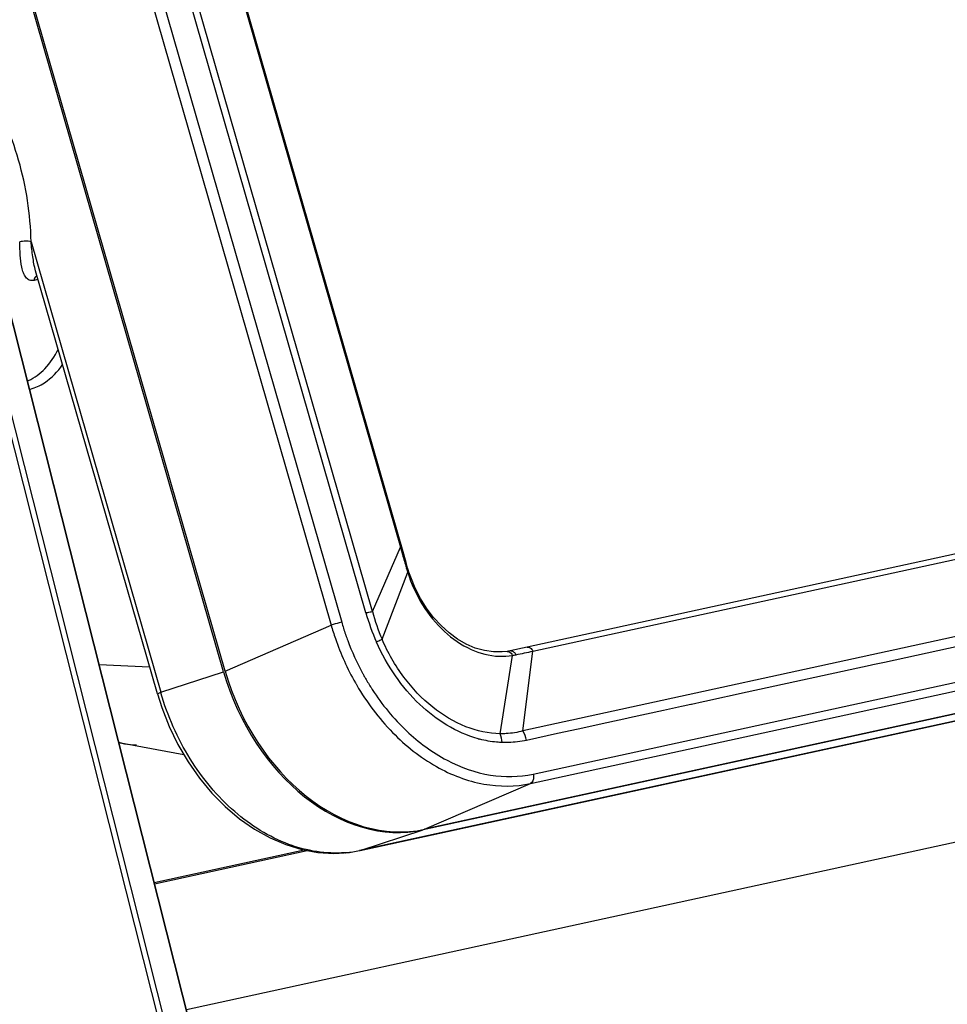
# Model space of a CAD drawing. Units: millimetres. Extents: x 23 to 1654, y 26 to 1167.
# Drawn here: x 803 to 874, y 180 to 254 of the extents above; entities that cross this region are included whole.
import ezdxf

# ---------------------------------------------------------------- set-up
doc = ezdxf.new("R2010")
doc.units = ezdxf.units.MM
doc.layers.add('SLD-0', color=7, linetype='Continuous')

msp = doc.modelspace()

# ---------------------------------------------------------------- linework, layer by layer
at = {"layer": 'SLD-0', "color": 7, "linetype": 'Continuous'}
for p, q in [((829.495, 209.426), (806.726, 288.51)), ((829.997, 209.525), (807.228, 288.61)), ((803.929, 288.152), (826.866, 208.485)), ((804.729, 288.385), (827.666, 208.718)), ((818.722, 204.968), (795.541, 285.484)), ((818.837, 205.016), (795.658, 285.523)), ((811.816, 284.879), (832.11, 214.393)), ((832.313, 214.045), (811.918, 284.883)), ((797.834, 241.704), (814.324, 176.483)), ((798.244, 241.808), (814.735, 176.587)), ((816.55, 176.736), (800, 242.191)), ((816.579, 176.727), (800.029, 242.181)), ((988.153, 238.712), (841.702, 206.829)), ((842.149, 206.528), (987.962, 238.272)), ((804.141, 237.517), (813.959, 203.414)), ((813.709, 203.283), (804.486, 235.319)), ((804.631, 234.652), (804.364, 234.593)), ((993.954, 233.703), (841.396, 200.491)), ((842.166, 197.219), (995.18, 230.531)), ((841.97, 196.507), (994.984, 229.819)), ((987.488, 226.443), (833.827, 192.99)), ((987.596, 226.489), (833.941, 193.038)), ((982.275, 224.788), (829.014, 191.423)), ((829.063, 191.436), (982.324, 224.802)), ((815.902, 179.401), (976.508, 214.366)), ((829.997, 209.525), (832.11, 214.393)), ((832.108, 214.393), (832.187, 214.121)), ((832.187, 214.121), (832.264, 213.854)), ((832.546, 213.238), (832.313, 214.045)), ((832.661, 212.843), (832.546, 213.238)), ((830.719, 207.431), (832.664, 212.5)), ((832.71, 212.678), (832.662, 212.84)), ((832.76, 212.516), (832.71, 212.678)), ((832.893, 212.123), (832.76, 212.516)), ((833.231, 211.3), (832.893, 212.123)), ((833.635, 210.512), (833.231, 211.3)), ((834.1, 209.77), (833.635, 210.512)), ((834.621, 209.082), (834.1, 209.77)), ((835.189, 208.458), (834.621, 209.082)), ((818.837, 205.016), (826.866, 208.485)), ((835.798, 207.908), (835.189, 208.458)), ((836.439, 207.439), (835.798, 207.908)), ((837.105, 207.055), (836.439, 207.439)), ((875.983, 207.244), (868.778, 205.675)), ((837.785, 206.762), (837.105, 207.055)), ((838.471, 206.565), (837.785, 206.762)), ((839.154, 206.465), (838.471, 206.565)), ((840.186, 206.506), (839.828, 206.464)), ((840.302, 206.526), (840.186, 206.506)), ((840.186, 206.506), (840.186, 206.506)), ((840.421, 206.55), (840.302, 206.526)), ((841.702, 206.829), (840.421, 206.55)), ((841.396, 200.491), (842.149, 206.528)), ((839.828, 206.464), (839.154, 206.465)), ((839.679, 200.274), (840.599, 206.202)), ((809.302, 205.504), (813.117, 205.342)), ((867.696, 205.44), (858.383, 203.412)), ((867.881, 205.48), (867.696, 205.44)), ((868.778, 205.675), (867.881, 205.48)), ((813.959, 203.414), (818.722, 204.968)), ((813.709, 203.283), (814.039, 202.248)), ((858.383, 203.412), (855.161, 202.711)), ((814.039, 202.248), (814.596, 200.83)), ((852.047, 202.033), (849.468, 201.472)), ((853.405, 202.329), (852.047, 202.033)), ((853.515, 202.352), (853.405, 202.329)), ((854.108, 202.482), (853.515, 202.352)), ((854.165, 202.494), (854.108, 202.482)), ((855.051, 202.687), (854.165, 202.494)), ((855.161, 202.711), (855.051, 202.687)), ((849.252, 201.424), (847.758, 201.099)), ((849.468, 201.472), (849.252, 201.424)), ((814.596, 200.83), (815.261, 199.459)), ((845.569, 200.623), (844.021, 200.286)), ((847.758, 201.099), (845.569, 200.623)), ((844.021, 200.286), (841.673, 199.774)), ((810.787, 199.634), (811.031, 199.563)), ((811.031, 199.563), (811.228, 199.523)), ((811.228, 199.523), (815.709, 198.695)), ((815.261, 199.459), (816.027, 198.152)), ((816.027, 198.152), (816.888, 196.923)), ((816.888, 196.923), (817.832, 195.786)), ((833.941, 193.038), (841.97, 196.507)), ((817.832, 195.786), (818.851, 194.754)), ((818.851, 194.754), (819.934, 193.838)), ((819.934, 193.838), (821.068, 193.048)), ((821.068, 193.048), (822.241, 192.392)), ((822.241, 192.392), (823.441, 191.877)), ((829.063, 191.436), (833.827, 192.99)), ((823.441, 191.877), (824.656, 191.507)), ((813.475, 189.003), (824.831, 191.475)), ((813.495, 188.922), (825.045, 191.436)), ((824.656, 191.507), (825.87, 191.286)), ((825.87, 191.286), (827.073, 191.214)), ((827.073, 191.214), (828.249, 191.291)), ((828.249, 191.291), (829.013, 191.423)), ((829.013, 191.423), (829.014, 191.423)), ((829.014, 191.423), (829.063, 191.436))]:
    msp.add_line(p, q, dxfattribs=at)
for centre, radius, start, end in [((802.545, 230.109), 3.408, 292.96259, 294.32601), ((803.173, 229.791), 3.548, 284.00392, 285.0051), ((803.158, 229.841), 3.599, 285.03768, 294.15674), ((1012.843, 266.436), 188.078, 196.235, 196.39931), ((1014.889, 267.038), 190.211, 196.39924, 196.55502), ((846.117, 216.798), 14.124, 196.27617, 197.47483), ((846.187, 216.82), 14.197, 197.47402, 197.71629), ((843.975, 213.171), 14.445, 194.61916, 203.41239), ((846.149, 214.042), 19.235, 196.06746, 198.92986), ((845.997, 214.171), 17.171, 196.04319, 203.89451), ((846.138, 214.056), 20.061, 196.12215, 199.15135), ((846.134, 214.047), 20.054, 199.13091, 209.62215), ((846.269, 214.082), 19.361, 198.92649, 199.13252), ((846.295, 214.091), 19.388, 199.13272, 200.37259), ((846.138, 214.028), 19.219, 200.35949, 208.47703), ((840.478, 206.285), 0.271, 92.07306, 102.08801), ((824.374, 288.17), 83.557, 281.383, 282.28316), ((839.865, 210.959), 4.813, 278.77479, 282.02202), ((845.859, 213.885), 18.906, 208.50014, 208.77447), ((845.81, 213.858), 18.85, 208.77421, 209.55401), ((845.614, 213.746), 18.624, 209.54985, 212.22246), ((845.709, 213.82), 19.572, 209.6607, 210.2866), ((845.384, 213.602), 18.353, 212.22686, 212.96483), ((833.087, 208.884), 19.895, 195.95959, 196.10606), ((840.272, 208.123), 8.537, 254.502, 255.41766), ((812.306, 205.322), 5.899, 255.10113, 259.46819), ((827.208, 200.068), 8.83, 274.70678, 275.0797), ((827.228, 199.883), 8.644, 275.05902, 281.9238), ((827.264, 199.694), 8.452, 281.95067, 282.29407)]:
    msp.add_arc(centre, radius, start, end, dxfattribs=at)
for centre in [(829.813, 207.424), (829.699, 207.377)]:
    msp.add_ellipse(centre, major_axis=(-5.31, 14.036), ratio=0.745303, start_param=1.461899, end_param=3.031478, dxfattribs=at)
for points, knots in [([(804.141, 237.517), (804.102, 239.603), (803.463, 243.726), (801.821, 247.57), (800.748, 249.302)], [0, 0, 0, 0, 0.505875, 1, 1, 1, 1]), ([(804.141, 237.517), (804.004, 237.552), (803.713, 237.567), (803.423, 237.547), (803.28, 237.513)], [0, 0, 0, 0, 0.488959, 1, 1, 1, 1]), ([(804.364, 234.593), (804.248, 234.568), (803.995, 234.583), (803.714, 234.838), (803.543, 235.186), (803.389, 235.748), (803.307, 236.534), (803.286, 237.179), (803.28, 237.513)], [0, 0, 0, 0, 0.103036, 0.203032, 0.314457, 0.437925, 0.709515, 1, 1, 1, 1]), ([(804.487, 235.317), (804.386, 235.666), (804.262, 236.402), (804.179, 237.14), (804.141, 237.517)], [0, 0, 0, 0, 0.489932, 1, 1, 1, 1]), ([(804.594, 234.943), (804.565, 234.931), (804.441, 234.854), (804.381, 234.704), (804.364, 234.593)], [0, 0, 0, 0, 0.22116, 1, 1, 1, 1]), ([(803.949, 227.004), (804.413, 227.214), (805.318, 227.904), (805.928, 228.843), (806.199, 229.373)], [0, 0, 0, 0, 0.461513, 1, 1, 1, 1]), ([(804.631, 226.556), (804.812, 226.637), (805.558, 227.047), (806.16, 227.687), (806.531, 228.221)], [0, 0, 0, 0, 0.233451, 1, 1, 1, 1]), ([(832.212, 214.397), (832.209, 214.406), (832.16, 214.398), (832.134, 214.397), (832.11, 214.393)], [0, 0, 0, 0, 0.277122, 1, 1, 1, 1]), ([(832.661, 212.843), (832.658, 212.852), (832.61, 212.845), (832.584, 212.844), (832.56, 212.84)], [0, 0, 0, 0, 0.278392, 1, 1, 1, 1]), ([(832.76, 212.516), (832.757, 212.525), (832.71, 212.504), (832.687, 212.505), (832.664, 212.5)], [0, 0, 0, 0, 0.263811, 1, 1, 1, 1]), ([(832.664, 212.5), (832.932, 211.635), (833.679, 209.998), (835.321, 207.967), (837.33, 206.573), (838.859, 206.167), (839.59, 206.138)], [0, 0, 0, 0, 0.273286, 0.536245, 0.779325, 1, 1, 1, 1]), ([(829.495, 209.426), (829.541, 209.436), (829.708, 209.472), (829.876, 209.504), (829.997, 209.525)], [0, 0, 0, 0, 0.277372, 1, 1, 1, 1]), ([(827.666, 208.718), (827.602, 208.704), (827.332, 208.638), (827.065, 208.56), (826.866, 208.485)], [0, 0, 0, 0, 0.236467, 1, 1, 1, 1]), ([(830.298, 207.216), (830.337, 207.235), (830.478, 207.306), (830.618, 207.378), (830.719, 207.431)], [0, 0, 0, 0, 0.274794, 1, 1, 1, 1]), ([(839.679, 200.274), (838.792, 200.286), (836.932, 200.701), (834.405, 202.225), (832.243, 204.529), (831.156, 206.417), (830.719, 207.431)], [0, 0, 0, 0, 0.220946, 0.462821, 0.725015, 1, 1, 1, 1]), ([(837.991, 199.896), (836.344, 200.353), (833.983, 201.843), (831.645, 204.631), (830.695, 206.322), (830.298, 207.216)], [0, 0, 0, 0, 0.470413, 0.730634, 1, 1, 1, 1]), ([(840.186, 206.506), (840.217, 206.511), (840.36, 206.507), (840.479, 206.398), (840.54, 206.308)], [0, 0, 0, 0, 0.223496, 1, 1, 1, 1]), ([(840.645, 206.507), (840.668, 206.494), (840.76, 206.427), (840.828, 206.33), (840.868, 206.252)], [0, 0, 0, 0, 0.229099, 1, 1, 1, 1]), ([(841.702, 206.829), (841.784, 206.846), (841.988, 206.785), (842.102, 206.623), (842.149, 206.528)], [0, 0, 0, 0, 0.440837, 1, 1, 1, 1]), ([(828.808, 203.95), (829.563, 202.657), (831.318, 200.31), (834.625, 197.678), (838.284, 196.255), (840.818, 196.257), (841.97, 196.507)], [0, 0, 0, 0, 0.279662, 0.540987, 0.779726, 1, 1, 1, 1]), ([(829.986, 203.616), (830.722, 202.48), (832.395, 200.431), (835.469, 198.16), (838.817, 196.962), (841.115, 196.991), (842.166, 197.219)], [0, 0, 0, 0, 0.278993, 0.539422, 0.778292, 1, 1, 1, 1]), ([(813.709, 203.283), (813.707, 203.291), (813.733, 203.313), (813.809, 203.354), (813.895, 203.389), (813.959, 203.414)], [0, 0, 0, 0, 0.082569, 0.276331, 1, 1, 1, 1]), ([(827.933, 191.268), (826.499, 191.15), (823.391, 191.671), (819.276, 194.283), (815.938, 198.31), (814.478, 201.618), (813.973, 203.365)], [0, 0, 0, 0, 0.217955, 0.459877, 0.724435, 1, 1, 1, 1]), ([(839.825, 199.608), (839.684, 199.613), (839.11, 199.649), (838.542, 199.752), (838.123, 199.861)], [0, 0, 0, 0, 0.245659, 1, 1, 1, 1]), ([(841.396, 200.491), (840.981, 200.374), (840.404, 200.282), (839.826, 200.272), (839.679, 200.274)], [0, 0, 0, 0, 0.745913, 1, 1, 1, 1]), ([(841.673, 199.774), (841.221, 199.676), (840.601, 199.601), (839.981, 199.603), (839.825, 199.608)], [0, 0, 0, 0, 0.746793, 1, 1, 1, 1]), ([(842.166, 197.219), (842.187, 197.146), (842.231, 196.902), (842.135, 196.58), (841.97, 196.507)], [0, 0, 0, 0, 0.297727, 1, 1, 1, 1])]:
    msp.add_open_spline(points, degree=3, knots=knots, dxfattribs=at)
for points in [[(840.468, 206.556), (840.529, 206.558), (840.592, 206.538), (840.645, 206.507)], [(839.59, 206.138), (839.927, 206.124), (840.267, 206.145), (840.599, 206.202)], [(840.54, 206.308), (840.563, 206.274), (840.583, 206.239), (840.599, 206.202)], [(839.825, 199.608), (839.794, 199.833), (839.746, 200.057), (839.679, 200.274)], [(841.673, 199.774), (841.602, 200.02), (841.51, 200.262), (841.396, 200.491)], [(811.235, 199.522), (811.527, 199.468), (811.824, 199.437), (812.12, 199.434)]]:
    msp.add_open_spline(points, degree=3, dxfattribs=at)

doc.saveas('drawing.dxf')
